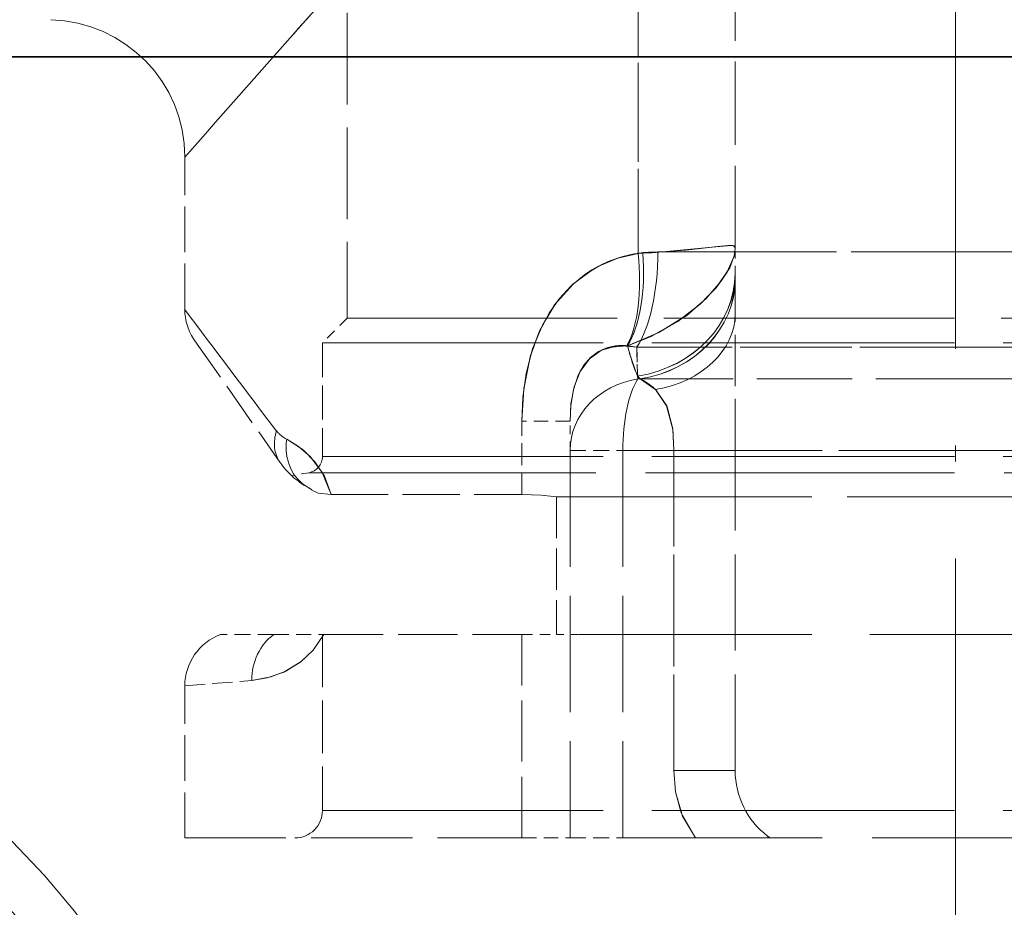
# Model space of a CAD drawing. Extents: x 0 to 420, y 0 to 297.
# Drawn here: x 96 to 110, y 175 to 187 of the extents above; entities that cross this region are included whole.
import ezdxf

# ---------------------------------------------------------------- set-up
doc = ezdxf.new("R2010")
doc.units = 0
doc.linetypes.add('DASHDOT', pattern=[18.5, 12, -3, 0.5, -3])
doc.linetypes.add('DASHED', pattern=[15, 12, -3])

msp = doc.modelspace()

# ---------------------------------------------------------------- linework, layer by layer
at = {"color": 7, "linetype": 'DASHDOT', "lineweight": 13, "ltscale": 0.439882}
msp.add_line((109.064, 174.345), (109.064, 191.94), dxfattribs=at)
at = {"color": 7, "linetype": 'DASHED', "lineweight": 13, "ltscale": 0.09617}
for p, q in [((104.74, 183.783), (104.74, 187.629)), ((104.74, 187.629), (104.74, 183.783)), ((104.74, 187.629), (104.74, 183.783)), ((104.74, 183.783), (104.74, 187.629)), ((104.74, 183.783), (104.74, 187.629)), ((104.74, 187.629), (104.74, 183.783))]:
    msp.add_line(p, q, dxfattribs=at)
at = {"color": 7, "linetype": 'DASHED', "lineweight": 13, "ltscale": 0.094658}
msp.add_line((106.064, 183.843), (106.064, 187.629), dxfattribs=at)
at = {"color": 7, "linetype": 'DASHED', "lineweight": 13, "ltscale": 0.104063}
msp.add_line((100.776, 187.061), (100.776, 182.899), dxfattribs=at)
msp.add_line((100.776, 187.061), (100.776, 182.899), dxfattribs=at)
msp.add_line((100.776, 187.061), (100.776, 182.899), dxfattribs=at)
msp.add_line((100.776, 187.061), (100.776, 182.899), dxfattribs=at)
at = {"color": 7, "lineweight": 35}
msp.add_line((120.126, 186.461), (73.251, 186.461), dxfattribs=at)
at = {"color": 7, "linetype": 'DASHED', "lineweight": 13, "ltscale": 0.051833}
msp.add_line((98.564, 183.022), (98.564, 185.095), dxfattribs=at)
msp.add_line((98.564, 183.022), (98.564, 185.095), dxfattribs=at)
msp.add_line((98.564, 183.022), (98.564, 185.095), dxfattribs=at)
msp.add_line((98.564, 183.022), (98.564, 185.095), dxfattribs=at)
at = {"color": 7, "linetype": 'DASHED', "lineweight": 13, "ltscale": 0.008221}
msp.add_line((106.064, 183.514), (106.064, 183.843), dxfattribs=at)
at = {"color": 7, "linetype": 'DASHED', "lineweight": 13, "ltscale": 0.001607}
msp.add_line((104.805, 183.785), (104.74, 183.783), dxfattribs=at)
msp.add_line((104.805, 183.785), (104.74, 183.783), dxfattribs=at)
at = {"color": 7, "linetype": 'DASHED', "lineweight": 13, "ltscale": 0.001616}
msp.add_line((104.805, 183.785), (104.74, 183.783), dxfattribs=at)
at = {"color": 7, "linetype": 'DASHED', "lineweight": 13, "ltscale": 0.001608}
msp.add_line((104.805, 183.785), (104.74, 183.783), dxfattribs=at)
msp.add_line((104.805, 183.785), (104.74, 183.783), dxfattribs=at)
at = {"color": 7, "linetype": 'DASHED', "lineweight": 13, "ltscale": 0.001615}
msp.add_line((104.805, 183.785), (104.74, 183.783), dxfattribs=at)
at = {"color": 7, "linetype": 'DASHED', "lineweight": 13, "ltscale": 0.202632}
for p, q in [((113.117, 183.802), (105.011, 183.802)), ((105.011, 183.802), (113.117, 183.802))]:
    msp.add_line(p, q, dxfattribs=at)
at = {"color": 7, "linetype": 'DASHED', "lineweight": 13, "ltscale": 0.002007}
msp.add_line((106.064, 183.434), (106.064, 183.514), dxfattribs=at)
at = {"color": 7, "linetype": 'DASHED', "lineweight": 13, "ltscale": 0.058448}
msp.add_line((106.064, 181.096), (106.064, 183.434), dxfattribs=at)
at = {"color": 7, "linetype": 'DASHED', "lineweight": 13, "ltscale": 0.011932}
msp.add_line((100.776, 182.899), (100.439, 182.561), dxfattribs=at)
msp.add_line((100.776, 182.899), (100.439, 182.561), dxfattribs=at)
msp.add_line((100.776, 182.899), (100.439, 182.561), dxfattribs=at)
msp.add_line((100.776, 182.899), (100.439, 182.561), dxfattribs=at)
at = {"color": 7, "linetype": 'DASHED', "lineweight": 13, "ltscale": 0.306519}
msp.add_line((100.776, 182.899), (113.037, 182.899), dxfattribs=at)
msp.add_line((100.776, 182.899), (113.037, 182.899), dxfattribs=at)
msp.add_line((100.776, 182.899), (113.037, 182.899), dxfattribs=at)
msp.add_line((100.776, 182.899), (113.037, 182.899), dxfattribs=at)
at = {"color": 7, "linetype": 'DASHED', "lineweight": 13, "ltscale": 0.306518}
msp.add_line((105.091, 182.899), (117.351, 182.899), dxfattribs=at)
msp.add_line((105.091, 182.899), (117.351, 182.899), dxfattribs=at)
msp.add_line((105.091, 182.899), (117.351, 182.899), dxfattribs=at)
msp.add_line((105.091, 182.899), (117.351, 182.899), dxfattribs=at)
at = {"color": 7, "linetype": 'DASHED', "lineweight": 13, "ltscale": 0.050613}
msp.add_line((98.7, 182.592), (99.861, 180.934), dxfattribs=at)
at = {"color": 7, "linetype": 'DASHED', "lineweight": 13, "ltscale": 0.319001}
for p, q in [((100.439, 182.561), (113.199, 182.561)), ((100.439, 182.561), (113.199, 182.561)), ((100.439, 182.561), (113.199, 182.561)), ((100.439, 182.561), (113.199, 182.561)), ((104.929, 182.561), (117.689, 182.561)), ((104.929, 182.561), (117.689, 182.561)), ((104.929, 182.561), (117.689, 182.561)), ((104.929, 182.561), (117.689, 182.561)), ((100.439, 181.014), (113.199, 181.014)), ((100.439, 181.014), (113.199, 181.014)), ((100.439, 181.014), (113.199, 181.014)), ((100.439, 181.014), (113.199, 181.014)), ((104.929, 181.014), (117.689, 181.014)), ((104.929, 181.014), (117.689, 181.014)), ((104.929, 181.014), (117.689, 181.014)), ((104.929, 181.014), (117.689, 181.014)), ((100.439, 176.186), (113.199, 176.186)), ((100.439, 176.186), (113.199, 176.186)), ((100.439, 176.186), (113.199, 176.186)), ((100.439, 176.186), (113.199, 176.186)), ((104.929, 176.186), (117.689, 176.186)), ((104.929, 176.186), (117.689, 176.186)), ((104.929, 176.186), (117.689, 176.186)), ((104.929, 176.186), (117.689, 176.186))]:
    msp.add_line(p, q, dxfattribs=at)
at = {"color": 7, "linetype": 'DASHED', "lineweight": 13, "ltscale": 0.038688}
msp.add_line((100.439, 182.561), (100.439, 181.014), dxfattribs=at)
msp.add_line((100.439, 182.561), (100.439, 181.014), dxfattribs=at)
msp.add_line((100.439, 182.561), (100.439, 181.014), dxfattribs=at)
msp.add_line((100.439, 182.561), (100.439, 181.014), dxfattribs=at)
at = {"color": 7, "linetype": 'DASHED', "lineweight": 13, "ltscale": 0.000226956}
msp.add_line((104.598, 182.523), (104.589, 182.524), dxfattribs=at)
msp.add_line((104.598, 182.523), (104.589, 182.524), dxfattribs=at)
at = {"color": 7, "linetype": 'DASHED', "lineweight": 13, "ltscale": 0.000227756}
msp.add_line((104.598, 182.523), (104.589, 182.524), dxfattribs=at)
at = {"color": 7, "linetype": 'DASHED', "lineweight": 13, "ltscale": 0.000227946}
msp.add_line((104.598, 182.523), (104.589, 182.524), dxfattribs=at)
at = {"color": 7, "linetype": 'DASHED', "lineweight": 13, "ltscale": 0.000227146}
msp.add_line((104.598, 182.523), (104.589, 182.524), dxfattribs=at)
at = {"color": 7, "linetype": 'DASHED', "lineweight": 13, "ltscale": 0.000227566}
msp.add_line((104.598, 182.523), (104.589, 182.524), dxfattribs=at)
at = {"color": 7, "linetype": 'DASHED', "lineweight": 13, "ltscale": 0.010831}
for p, q in [((104.736, 182.07), (104.722, 182.503)), ((104.722, 182.503), (104.736, 182.07))]:
    msp.add_line(p, q, dxfattribs=at)
at = {"color": 7, "linetype": 'DASHED', "lineweight": 13, "ltscale": 0.108553}
for p, q in [((109.064, 182.503), (104.722, 182.503)), ((104.722, 182.503), (109.064, 182.503)), ((113.406, 182.503), (109.064, 182.503)), ((109.064, 182.503), (113.406, 182.503))]:
    msp.add_line(p, q, dxfattribs=at)
at = {"color": 7, "linetype": 'DASHED', "lineweight": 13, "ltscale": 0.000953364}
for p, q in [((104.736, 182.07), (104.735, 182.109)), ((104.735, 182.109), (104.736, 182.07))]:
    msp.add_line(p, q, dxfattribs=at)
at = {"color": 7, "linetype": 'DASHED', "lineweight": 13, "ltscale": 0.001316}
msp.add_line((104.735, 182.109), (104.771, 182.07), dxfattribs=at)
at = {"color": 7, "linetype": 'DASHED', "lineweight": 13, "ltscale": 0.001315}
msp.add_line((104.735, 182.109), (104.771, 182.07), dxfattribs=at)
msp.add_line((104.735, 182.109), (104.771, 182.07), dxfattribs=at)
at = {"color": 7, "linetype": 'DASHED', "lineweight": 13, "ltscale": 0.000952601}
msp.add_line((104.736, 182.07), (104.735, 182.109), dxfattribs=at)
at = {"color": 7, "linetype": 'DASHED', "lineweight": 13, "ltscale": 0.000948407}
msp.add_line((104.735, 182.108), (104.736, 182.07), dxfattribs=at)
at = {"color": 7, "linetype": 'DASHED', "lineweight": 13, "ltscale": 0.001309}
msp.add_line((104.771, 182.07), (104.735, 182.108), dxfattribs=at)
msp.add_line((104.771, 182.07), (104.735, 182.108), dxfattribs=at)
at = {"color": 7, "linetype": 'DASHED', "lineweight": 13, "ltscale": 0.000948783}
msp.add_line((104.736, 182.07), (104.735, 182.108), dxfattribs=at)
at = {"color": 7, "linetype": 'DASHED', "lineweight": 13, "ltscale": 0.00094917}
msp.add_line((104.735, 182.108), (104.736, 182.07), dxfattribs=at)
at = {"color": 7, "linetype": 'DASHED', "lineweight": 13, "ltscale": 0.00131}
msp.add_line((104.771, 182.07), (104.735, 182.108), dxfattribs=at)
at = {"color": 7, "linetype": 'DASHED', "lineweight": 13, "ltscale": 0.108197}
for p, q in [((104.736, 182.07), (109.064, 182.07)), ((104.736, 182.07), (109.064, 182.07)), ((113.392, 182.07), (109.064, 182.07)), ((109.064, 182.07), (113.392, 182.07))]:
    msp.add_line(p, q, dxfattribs=at)
at = {"color": 7, "linetype": 'DASHED', "lineweight": 13, "ltscale": 0.000873184}
msp.add_line((104.736, 182.07), (104.771, 182.07), dxfattribs=at)
msp.add_line((104.736, 182.07), (104.771, 182.07), dxfattribs=at)
at = {"color": 7, "linetype": 'DASHED', "lineweight": 13, "ltscale": 0.00087738}
msp.add_line((104.736, 182.07), (104.771, 182.07), dxfattribs=at)
msp.add_line((104.736, 182.07), (104.771, 182.07), dxfattribs=at)
at = {"color": 7, "linetype": 'DASHED', "lineweight": 13, "ltscale": 0.000873947}
msp.add_line((104.736, 182.07), (104.771, 182.07), dxfattribs=at)
at = {"color": 7, "linetype": 'DASHED', "lineweight": 13, "ltscale": 0.000876617}
msp.add_line((104.736, 182.07), (104.771, 182.07), dxfattribs=at)
at = {"color": 7, "linetype": 'DASHED', "lineweight": 13, "ltscale": 0.016406}
for p, q in [((103.814, 181.496), (103.158, 181.496)), ((103.814, 181.496), (103.158, 181.496)), ((103.814, 181.496), (103.158, 181.496)), ((103.814, 181.496), (103.158, 181.496)), ((103.814, 181.496), (103.158, 181.496)), ((103.814, 181.496), (103.158, 181.496)), ((103.814, 181.496), (103.158, 181.496)), ((103.814, 181.496), (103.158, 181.496)), ((103.158, 175.811), (103.814, 175.811))]:
    msp.add_line(p, q, dxfattribs=at)
at = {"color": 7, "linetype": 'DASHED', "lineweight": 13, "ltscale": 0.025037}
msp.add_line((103.158, 180.495), (103.158, 181.496), dxfattribs=at)
msp.add_line((103.158, 180.495), (103.158, 181.496), dxfattribs=at)
msp.add_line((103.158, 180.495), (103.158, 181.496), dxfattribs=at)
msp.add_line((103.158, 180.495), (103.158, 181.496), dxfattribs=at)
msp.add_line((103.158, 180.495), (103.158, 181.496), dxfattribs=at)
msp.add_line((103.158, 180.495), (103.158, 181.496), dxfattribs=at)
msp.add_line((103.158, 180.495), (103.158, 181.496), dxfattribs=at)
msp.add_line((103.158, 180.495), (103.158, 181.496), dxfattribs=at)
at = {"color": 7, "linetype": 'DASHED', "lineweight": 13, "ltscale": 0.009996}
msp.add_line((103.814, 181.096), (103.814, 181.496), dxfattribs=at)
at = {"color": 7, "linetype": 'DASHED', "lineweight": 13, "ltscale": 0.017982}
for p, q in [((103.814, 181.096), (104.533, 181.096)), ((103.814, 181.096), (104.533, 181.096)), ((103.814, 181.096), (104.533, 181.096)), ((103.814, 181.096), (104.533, 181.096)), ((103.814, 181.096), (104.533, 181.096)), ((103.814, 181.096), (104.533, 181.096)), ((103.814, 181.096), (104.533, 181.096)), ((103.814, 181.096), (104.533, 181.096)), ((103.814, 175.811), (104.533, 175.811))]:
    msp.add_line(p, q, dxfattribs=at)
at = {"color": 7, "linetype": 'DASHED', "lineweight": 13, "ltscale": 0.132117}
for p, q in [((103.814, 181.096), (103.814, 175.811)), ((104.533, 181.096), (104.533, 175.811)), ((104.533, 181.096), (104.533, 175.811)), ((104.533, 181.096), (104.533, 175.811)), ((104.533, 181.096), (104.533, 175.811)), ((104.533, 181.096), (104.533, 175.811)), ((104.533, 181.096), (104.533, 175.811)), ((104.533, 181.096), (104.533, 175.811)), ((104.533, 181.096), (104.533, 175.811))]:
    msp.add_line(p, q, dxfattribs=at)
at = {"color": 7, "linetype": 'DASHED', "lineweight": 13, "ltscale": 0.226537}
for p, q in [((113.595, 181.096), (104.533, 181.096)), ((104.533, 181.096), (113.595, 181.096)), ((104.533, 175.811), (113.595, 175.811))]:
    msp.add_line(p, q, dxfattribs=at)
at = {"color": 7, "linetype": 'DASHED', "lineweight": 13, "ltscale": 0.017424}
msp.add_line((104.533, 181.096), (105.23, 181.096), dxfattribs=at)
msp.add_line((104.533, 181.096), (105.23, 181.096), dxfattribs=at)
msp.add_line((104.533, 181.096), (105.23, 181.096), dxfattribs=at)
msp.add_line((104.533, 181.096), (105.23, 181.096), dxfattribs=at)
msp.add_line((104.533, 181.096), (105.23, 181.096), dxfattribs=at)
msp.add_line((104.533, 181.096), (105.23, 181.096), dxfattribs=at)
at = {"color": 7, "linetype": 'DASHED', "lineweight": 13, "ltscale": 0.020845}
for p, q in [((106.064, 181.096), (105.23, 181.096)), ((105.23, 181.096), (106.064, 181.096)), ((105.23, 181.096), (106.064, 181.096)), ((106.064, 181.096), (105.23, 181.096)), ((106.064, 176.73), (105.23, 176.73)), ((106.064, 176.73), (105.23, 176.73)), ((105.23, 176.73), (106.064, 176.73)), ((105.23, 176.73), (106.064, 176.73)), ((106.064, 176.73), (105.23, 176.73)), ((106.064, 176.73), (105.23, 176.73))]:
    msp.add_line(p, q, dxfattribs=at)
at = {"color": 7, "linetype": 'DASHED', "lineweight": 13, "ltscale": 0.109159}
for p, q in [((105.23, 176.73), (105.23, 181.096)), ((105.23, 181.096), (105.23, 176.73)), ((105.23, 181.096), (105.23, 176.73)), ((105.23, 176.73), (105.23, 181.096)), ((105.23, 176.73), (105.23, 181.096)), ((105.23, 181.096), (105.23, 176.73)), ((106.064, 176.73), (106.064, 181.096))]:
    msp.add_line(p, q, dxfattribs=at)
at = {"color": 7, "linetype": 'DASHED', "lineweight": 13, "ltscale": 0.020844}
msp.add_line((106.064, 181.096), (105.23, 181.096), dxfattribs=at)
msp.add_line((106.064, 181.096), (105.23, 181.096), dxfattribs=at)
at = {"color": 7, "linetype": 'DASHED', "lineweight": 13, "ltscale": 0.005909}
msp.add_line((100.253, 180.792), (100.02, 180.751), dxfattribs=at)
msp.add_line((100.253, 180.792), (100.02, 180.751), dxfattribs=at)
msp.add_line((100.253, 180.792), (100.02, 180.751), dxfattribs=at)
msp.add_line((100.253, 180.792), (100.02, 180.751), dxfattribs=at)
at = {"color": 7, "linetype": 'DASHED', "lineweight": 13, "ltscale": 0.325878}
for p, q in [((100.253, 180.792), (113.288, 180.792)), ((100.253, 180.792), (113.288, 180.792)), ((100.253, 180.792), (113.288, 180.792)), ((100.253, 180.792), (113.288, 180.792)), ((104.84, 180.792), (117.875, 180.792)), ((104.84, 180.792), (117.875, 180.792)), ((104.84, 180.792), (117.875, 180.792)), ((104.84, 180.792), (117.875, 180.792))]:
    msp.add_line(p, q, dxfattribs=at)
at = {"color": 7, "linetype": 'DASHED', "lineweight": 13, "ltscale": 0.065017}
msp.add_line((100.557, 180.495), (103.158, 180.495), dxfattribs=at)
msp.add_line((100.557, 180.495), (103.158, 180.495), dxfattribs=at)
msp.add_line((100.557, 180.495), (103.158, 180.495), dxfattribs=at)
msp.add_line((100.557, 180.495), (103.158, 180.495), dxfattribs=at)
msp.add_line((100.557, 180.495), (103.158, 180.495), dxfattribs=at)
msp.add_line((100.557, 180.495), (103.158, 180.495), dxfattribs=at)
msp.add_line((100.557, 180.495), (103.158, 180.495), dxfattribs=at)
msp.add_line((100.557, 180.495), (103.158, 180.495), dxfattribs=at)
at = {"color": 7, "linetype": 'DASHED', "lineweight": 13, "ltscale": 0.046875}
msp.add_line((103.631, 180.461), (103.631, 178.586), dxfattribs=at)
msp.add_line((103.631, 180.461), (103.631, 178.586), dxfattribs=at)
msp.add_line((103.631, 180.461), (103.631, 178.586), dxfattribs=at)
msp.add_line((103.631, 180.461), (103.631, 178.586), dxfattribs=at)
msp.add_line((103.631, 180.461), (103.631, 178.586), dxfattribs=at)
msp.add_line((103.631, 180.461), (103.631, 178.586), dxfattribs=at)
msp.add_line((103.631, 180.461), (103.631, 178.586), dxfattribs=at)
msp.add_line((103.631, 180.461), (103.631, 178.586), dxfattribs=at)
at = {"color": 7, "linetype": 'DASHED', "lineweight": 13, "ltscale": 0.263922}
for p, q in [((103.631, 180.461), (114.188, 180.461)), ((103.631, 180.461), (114.188, 180.461)), ((103.631, 180.461), (114.188, 180.461)), ((103.631, 180.461), (114.188, 180.461)), ((103.94, 180.461), (114.497, 180.461)), ((103.94, 180.461), (114.497, 180.461)), ((103.94, 180.461), (114.497, 180.461)), ((103.94, 180.461), (114.497, 180.461)), ((103.94, 178.586), (114.497, 178.586))]:
    msp.add_line(p, q, dxfattribs=at)
at = {"color": 7, "linetype": 'DASHED', "lineweight": 13, "ltscale": 0.007729}
for p, q in [((103.631, 180.461), (103.94, 180.461)), ((103.631, 180.461), (103.94, 180.461)), ((103.631, 180.461), (103.94, 180.461)), ((103.631, 180.461), (103.94, 180.461)), ((103.631, 178.586), (103.94, 178.586))]:
    msp.add_line(p, q, dxfattribs=at)
at = {"color": 7, "linetype": 'DASHED', "lineweight": 13, "ltscale": 0.018243}
msp.add_line((99.778, 178.586), (99.048, 178.586), dxfattribs=at)
at = {"color": 7, "linetype": 'DASHED', "lineweight": 13, "ltscale": 0.017063}
msp.add_line((99.778, 178.586), (100.46, 178.586), dxfattribs=at)
at = {"color": 7, "linetype": 'DASHED', "lineweight": 13, "ltscale": 0.06}
msp.add_line((100.439, 178.586), (100.439, 176.186), dxfattribs=at)
msp.add_line((100.439, 178.586), (100.439, 176.186), dxfattribs=at)
msp.add_line((100.439, 178.586), (100.439, 176.186), dxfattribs=at)
msp.add_line((100.439, 178.586), (100.439, 176.186), dxfattribs=at)
at = {"color": 7, "linetype": 'DASHED', "lineweight": 13, "ltscale": 0.067434}
msp.add_line((100.46, 178.586), (103.158, 178.586), dxfattribs=at)
at = {"color": 7, "linetype": 'DASHED', "lineweight": 13, "ltscale": 0.011831}
msp.add_line((103.158, 178.586), (103.631, 178.586), dxfattribs=at)
at = {"color": 7, "linetype": 'DASHED', "lineweight": 13, "ltscale": 0.069375}
msp.add_line((103.158, 175.811), (103.158, 178.586), dxfattribs=at)
msp.add_line((103.158, 175.811), (103.158, 178.586), dxfattribs=at)
msp.add_line((103.158, 175.811), (103.158, 178.586), dxfattribs=at)
msp.add_line((103.158, 175.811), (103.158, 178.586), dxfattribs=at)
msp.add_line((103.158, 175.811), (103.158, 178.586), dxfattribs=at)
msp.add_line((103.158, 175.811), (103.158, 178.586), dxfattribs=at)
msp.add_line((103.158, 175.811), (103.158, 178.586), dxfattribs=at)
msp.add_line((103.158, 175.811), (103.158, 178.586), dxfattribs=at)
at = {"color": 7, "linetype": 'DASHED', "lineweight": 13, "ltscale": 0.022843}
msp.add_line((98.566, 177.885), (99.477, 177.959), dxfattribs=at)
msp.add_line((98.566, 177.885), (99.477, 177.959), dxfattribs=at)
msp.add_line((98.566, 177.885), (99.477, 177.959), dxfattribs=at)
msp.add_line((98.566, 177.885), (99.477, 177.959), dxfattribs=at)
at = {"color": 7, "linetype": 'DASHED', "lineweight": 13, "ltscale": 0.051843}
msp.add_line((98.564, 175.811), (98.564, 177.885), dxfattribs=at)
msp.add_line((98.564, 175.811), (98.564, 177.885), dxfattribs=at)
msp.add_line((98.564, 175.811), (98.564, 177.885), dxfattribs=at)
msp.add_line((98.564, 175.811), (98.564, 177.885), dxfattribs=at)
at = {"color": 7, "linetype": 'DASHED', "lineweight": 13, "ltscale": 0.114844}
msp.add_line((98.564, 175.811), (103.158, 175.811), dxfattribs=at)
at = {"color": 7, "linetype": 'DASHED', "lineweight": 13, "ltscale": 0.001097}
msp.add_line((106.539, 175.811), (106.504, 175.837), dxfattribs=at)
at = {"color": 7, "linetype": 'DASHED', "lineweight": 13}
for points in [[(106.064, 183.843), (106.052, 183.747), (105.957, 183.53), (105.806, 183.317), (105.592, 183.094), (105.282, 182.854), (104.917, 182.65), (104.598, 182.523)], [(106.064, 183.843), (106.052, 183.748), (105.988, 183.587), (105.869, 183.398), (105.668, 183.166), (105.403, 182.938), (105.025, 182.703), (104.598, 182.523)], [(106.064, 183.843), (106.052, 183.748), (105.989, 183.588), (105.87, 183.399), (105.668, 183.166), (105.403, 182.939), (105.025, 182.703), (104.598, 182.523)], [(106.064, 183.843), (106.051, 183.746), (105.955, 183.527), (105.804, 183.314), (105.589, 183.091), (105.28, 182.852), (104.915, 182.649), (104.598, 182.523)], [(106.064, 183.843), (106.052, 183.747), (105.957, 183.53), (105.806, 183.317), (105.592, 183.094), (105.282, 182.854), (104.917, 182.65), (104.598, 182.523)], [(106.064, 183.843), (106.052, 183.748), (105.989, 183.588), (105.87, 183.399), (105.668, 183.166), (105.403, 182.939), (105.025, 182.703), (104.598, 182.523)], [(106.064, 183.843), (106.06, 183.867), (106.046, 183.883), (106.028, 183.89), (105.966, 183.892), (105.827, 183.878), (105.389, 183.825), (104.805, 183.785)], [(106.064, 183.843), (106.06, 183.867), (106.047, 183.883), (106.029, 183.89), (105.966, 183.892), (105.828, 183.878), (105.391, 183.825), (104.805, 183.785)], [(106.064, 183.843), (106.061, 183.866), (106.045, 183.884), (106.01, 183.892), (105.749, 183.867), (104.932, 183.79), (104.805, 183.785)], [(106.064, 183.843), (106.06, 183.867), (106.046, 183.884), (106.028, 183.89), (105.964, 183.892), (105.825, 183.877), (105.387, 183.825), (104.805, 183.785)], [(106.064, 183.843), (106.06, 183.867), (106.046, 183.883), (106.028, 183.89), (105.966, 183.892), (105.827, 183.878), (105.389, 183.825), (104.805, 183.785)], [(106.064, 183.843), (106.06, 183.867), (106.047, 183.883), (106.029, 183.89), (105.967, 183.892), (105.829, 183.878), (105.391, 183.825), (104.805, 183.785)], [(103.158, 181.496), (103.172, 181.819), (103.217, 182.146), (103.304, 182.48), (103.436, 182.803), (103.619, 183.103), (103.851, 183.361), (104.123, 183.564), (104.324, 183.666), (104.535, 183.739), (104.772, 183.787), (105.011, 183.802)], [(103.158, 181.496), (103.185, 181.941), (103.276, 182.39), (103.384, 182.691), (103.532, 182.975), (103.67, 183.169), (103.83, 183.342), (104.01, 183.49), (104.205, 183.61), (104.467, 183.719), (104.74, 183.783)], [(103.158, 181.496), (103.185, 181.941), (103.276, 182.39), (103.384, 182.691), (103.532, 182.975), (103.67, 183.169), (103.83, 183.342), (104.01, 183.49), (104.205, 183.61), (104.467, 183.719), (104.74, 183.783)], [(103.158, 181.496), (103.185, 181.941), (103.276, 182.39), (103.384, 182.691), (103.532, 182.975), (103.67, 183.169), (103.83, 183.342), (104.01, 183.49), (104.205, 183.61), (104.467, 183.719), (104.74, 183.783)], [(103.158, 181.496), (103.184, 181.931), (103.271, 182.371), (103.404, 182.737), (103.599, 183.076), (103.855, 183.365), (104.03, 183.504)], [(103.158, 181.496), (103.184, 181.931), (103.271, 182.371), (103.404, 182.737), (103.599, 183.076), (103.855, 183.365), (104.03, 183.504)], [(103.158, 181.496), (103.184, 181.931), (103.271, 182.371), (103.404, 182.737), (103.599, 183.076), (103.855, 183.365), (104.03, 183.504)], [(103.158, 181.496), (103.184, 181.931), (103.271, 182.371), (103.404, 182.737), (103.599, 183.076), (103.855, 183.365), (104.03, 183.504)], [(103.814, 181.496), (103.826, 181.731), (103.869, 181.961), (103.952, 182.174), (104.077, 182.347), (104.241, 182.464), (104.43, 182.52), (104.575, 182.525), (104.722, 182.503)], [(103.814, 181.496), (103.824, 181.71), (103.859, 181.921), (103.926, 182.12), (103.999, 182.252), (104.092, 182.361), (104.203, 182.444), (104.327, 182.498), (104.589, 182.524)], [(103.814, 181.496), (103.824, 181.71), (103.859, 181.921), (103.926, 182.12), (103.999, 182.252), (104.092, 182.361), (104.203, 182.444), (104.327, 182.498), (104.589, 182.524)], [(103.814, 181.496), (103.824, 181.71), (103.859, 181.921), (103.926, 182.12), (103.999, 182.252), (104.092, 182.361), (104.203, 182.444), (104.327, 182.498), (104.589, 182.524)], [(104.722, 182.503), (104.475, 182.525), (104.241, 182.464)], [(103.814, 181.496), (103.826, 181.731), (103.87, 181.962), (103.952, 182.175), (104.078, 182.347), (104.241, 182.464)], [(103.814, 181.496), (103.826, 181.731), (103.87, 181.962), (103.952, 182.175), (104.078, 182.347), (104.241, 182.464)], [(103.814, 181.496), (103.826, 181.731), (103.87, 181.962), (103.952, 182.175), (104.078, 182.347), (104.241, 182.464)], [(103.814, 181.496), (103.826, 181.731), (103.87, 181.962), (103.952, 182.175), (104.078, 182.347), (104.241, 182.464)], [(105.23, 181.096), (105.215, 181.382), (105.13, 181.704), (104.982, 181.922), (104.771, 182.07)], [(104.771, 182.07), (104.983, 181.922), (105.131, 181.703), (105.215, 181.382), (105.23, 181.096)], [(105.23, 181.096), (105.215, 181.382), (105.13, 181.704), (104.982, 181.922), (104.771, 182.07)], [(105.23, 181.096), (105.215, 181.382), (105.13, 181.704), (104.982, 181.922), (104.771, 182.07)], [(104.979, 181.925), (105.136, 181.692), (105.214, 181.389), (105.23, 181.096)], [(104.98, 181.925), (105.136, 181.692), (105.214, 181.389), (105.23, 181.096)], [(99.952, 181.25), (100.115, 181.15), (100.276, 181.01), (100.438, 180.797), (100.557, 180.495)], [(100.557, 180.495), (100.466, 180.745), (100.337, 180.941), (100.175, 181.104), (99.952, 181.25)], [(99.952, 181.25), (100.115, 181.15), (100.276, 181.01), (100.438, 180.797), (100.557, 180.495)], [(100.557, 180.495), (100.466, 180.745), (100.337, 180.941), (100.175, 181.104), (99.952, 181.25)], [(99.952, 181.25), (100.115, 181.15), (100.276, 181.01), (100.438, 180.797), (100.557, 180.495)], [(100.557, 180.495), (100.466, 180.745), (100.337, 180.941), (100.175, 181.104), (99.952, 181.25)], [(99.952, 181.25), (100.115, 181.15), (100.276, 181.01), (100.438, 180.797), (100.557, 180.495)], [(100.557, 180.495), (100.466, 180.745), (100.337, 180.941), (100.175, 181.104), (99.952, 181.25)], [(100.296, 180.556), (100.383, 180.511), (100.557, 180.495)], [(100.296, 180.556), (100.383, 180.511), (100.557, 180.495)], [(100.296, 180.556), (100.383, 180.511), (100.557, 180.495)], [(100.296, 180.556), (100.383, 180.511), (100.557, 180.495)], [(100.296, 180.556), (100.383, 180.511), (100.557, 180.495)], [(100.296, 180.556), (100.383, 180.511), (100.557, 180.495)], [(100.296, 180.556), (100.383, 180.511), (100.557, 180.495)], [(100.296, 180.556), (100.383, 180.511), (100.557, 180.495)], [(103.158, 180.495), (103.42, 180.486), (103.631, 180.461)], [(103.158, 180.495), (103.42, 180.486), (103.631, 180.461)], [(103.158, 180.495), (103.42, 180.486), (103.631, 180.461)], [(103.158, 180.495), (103.42, 180.486), (103.631, 180.461)], [(103.158, 180.495), (103.42, 180.486), (103.631, 180.461)], [(103.158, 180.495), (103.42, 180.486), (103.631, 180.461)], [(103.158, 180.495), (103.42, 180.486), (103.631, 180.461)], [(103.158, 180.495), (103.42, 180.486), (103.631, 180.461)], [(100.46, 178.586), (100.312, 178.371), (100.146, 178.215), (99.939, 178.086), (99.738, 178.008), (99.477, 177.959)], [(99.477, 177.959), (99.687, 177.994), (99.914, 178.074), (100.15, 178.218), (100.314, 178.373), (100.46, 178.586)], [(100.46, 178.586), (100.312, 178.371), (100.146, 178.215), (99.939, 178.086), (99.738, 178.008), (99.477, 177.959)], [(99.477, 177.959), (99.687, 177.994), (99.914, 178.074), (100.15, 178.218), (100.314, 178.373), (100.46, 178.586)], [(100.46, 178.586), (100.312, 178.371), (100.146, 178.215), (99.939, 178.086), (99.738, 178.008), (99.477, 177.959)], [(99.477, 177.959), (99.687, 177.994), (99.914, 178.074), (100.15, 178.218), (100.314, 178.373), (100.46, 178.586)], [(100.46, 178.586), (100.312, 178.371), (100.146, 178.215), (99.939, 178.086), (99.738, 178.008), (99.477, 177.959)], [(99.477, 177.959), (99.687, 177.994), (99.914, 178.074), (100.15, 178.218), (100.314, 178.373), (100.46, 178.586)], [(105.521, 175.811), (105.348, 176.108), (105.252, 176.439), (105.23, 176.73)], [(105.23, 176.73), (105.252, 176.438), (105.33, 176.154), (105.521, 175.811)], [(105.23, 176.73), (105.252, 176.438), (105.33, 176.154), (105.521, 175.811)], [(105.521, 175.811), (105.348, 176.108), (105.252, 176.439), (105.23, 176.73)], [(105.521, 175.811), (105.348, 176.108), (105.252, 176.439), (105.23, 176.73)], [(105.23, 176.73), (105.252, 176.438), (105.33, 176.154), (105.521, 175.811)]]:
    msp.add_lwpolyline(points, dxfattribs=at)
for radius in [9.75, 9.75, 9, 9, 8.811, 8.811, 8.625, 8.287]:
    msp.add_circle((88.814, 168.311), radius, dxfattribs=at)
for centre, radius, start, end in [((352.595, -37.678), 337.875, 138.17661, 138.75069), ((352.595, -37.678), 337.875, 138.17661, 138.75069), ((352.595, -37.678), 337.875, 138.17661, 138.75069), ((352.595, -37.678), 337.875, 138.17661, 138.75069), ((301.004, 8.222), 268.822, 138.13452, 138.4325), ((301.004, 8.222), 268.822, 138.13452, 138.4325), ((301.004, 8.222), 268.822, 138.13452, 138.4325), ((301.004, 8.222), 268.822, 138.13452, 138.4325), ((96.689, 185.095), 1.875, 0, 88.5), ((96.689, 185.095), 1.875, 0, 88.5), ((96.689, 185.095), 1.875, 0, 88.5), ((96.689, 185.095), 1.875, 0, 88.5), ((104.993, 182.094), 1.708, 89.3747, 124.3297), ((104.98, 182.126), 1.674, 98.2182, 124.5665), ((104.98, 182.126), 1.674, 98.2184, 124.5665), ((104.98, 182.126), 1.674, 98.2182, 124.5665), ((40292.617, 30490.975), 50340.186, 217.0177761, 217.0201394), ((40292.617, 30490.975), 50340.186, 217.0177761, 217.0201394), ((40292.617, 30490.975), 50340.186, 217.0177761, 217.0201394), ((40292.617, 30490.975), 50340.186, 217.0177761, 217.0201394), ((99.314, 183.022), 0.75, 179.9998, 215.0001), ((99.314, 183.022), 0.75, 179.9998, 215.0001), ((99.314, 183.022), 0.75, 179.9998, 215.0001), ((99.314, 183.022), 0.75, 179.9998, 215.0001), ((104.523, 181.854), 0.673, 84.3552, 114.7763), ((104.523, 181.854), 0.673, 84.3552, 114.7763), ((104.523, 181.854), 0.673, 84.3552, 114.7763), ((107.044, 183.103), 2.513, 193.3313, 203.2989), ((107.044, 183.103), 2.513, 193.3368, 203.2996), ((107.044, 183.103), 2.513, 193.3369, 203.2996), ((107.044, 183.103), 2.513, 193.3312, 203.2989), ((107.044, 183.103), 2.514, 193.3327, 203.2987), ((107.044, 183.103), 2.513, 193.3354, 203.2999), ((104.437, 181.366), 0.779, 45.846, 64.6005), ((104.437, 181.366), 0.779, 45.8475, 64.6015), ((100.129, 181.603), 0.395, 217.2673, 243.3676), ((100.129, 181.603), 0.395, 217.2673, 243.3675), ((100.129, 181.603), 0.395, 217.2673, 243.3676), ((100.129, 181.603), 0.395, 217.2673, 243.3675), ((100.129, 181.603), 0.395, 217.2673, 243.3676), ((100.129, 181.603), 0.395, 217.2673, 243.3675), ((100.129, 181.603), 0.395, 217.2673, 243.3676), ((100.129, 181.603), 0.395, 217.2673, 243.3675), ((100.214, 181.014), 0.225, 280, 0), ((100.214, 181.014), 0.225, 280, 0), ((100.214, 181.014), 0.225, 280, 0), ((100.214, 181.014), 0.225, 280, 0), ((100.782, 181.579), 1.125, 215, 241.384), ((100.064, 180.262), 0.375, 51.7346, 61.384), ((99.314, 177.885), 0.75, 110.7633, 180), ((99.314, 177.885), 0.75, 110.7633, 180), ((99.314, 177.885), 0.75, 110.7633, 180), ((99.314, 177.885), 0.75, 110.7633, 180), ((88.814, 168.311), 9.841, 339.6737, 65.6203), ((88.814, 168.311), 9.841, 339.6737, 65.6203), ((88.814, 168.311), 10.5, 304.2289, 55.7711), ((107.189, 176.73), 1.125, 180, 232.4814), ((100.064, 176.186), 0.375, 270, 0), ((100.064, 176.186), 0.375, 270, 0), ((100.064, 176.186), 0.375, 270, 0), ((100.064, 176.186), 0.375, 270, 0), ((88.814, 168.311), 8.786, 344.9977, 62.8053), ((88.814, 168.311), 8.786, 344.9977, 62.8054), ((106.48, 175.812), 0.0352, 359.5812, 47.3931), ((106.48, 175.812), 0.0352, 359.5818, 47.3933), ((106.48, 175.812), 0.0351, 359.6123, 47.4043), ((106.48, 175.812), 0.0351, 359.7302, 47.4467), ((106.48, 175.812), 0.0351, 359.73, 47.4466), ((106.48, 175.812), 0.0351, 359.6996, 47.4357), ((88.814, 168.311), 7.687, 349.1802, 60.6728)]:
    msp.add_arc(centre, radius, start, end, dxfattribs=at)
for centre, major_axis, ratio, start_param, end_param in [((104.123, 183.783), (0.194, -1.487), 0.408895, 0.510986, 1.517602), ((104.123, 183.783), (0.194, -1.487), 0.408895, 0.510986, 1.517602), ((104.123, 183.783), (0.194, -1.487), 0.408896, 0.510987, 1.517601), ((104.123, 183.783), (0.194, -1.487), 0.408896, 0.510987, 1.517601), ((104.123, 183.783), (0.194, -1.487), 0.408895, 0.510986, 1.517602), ((104.123, 183.783), (0.194, -1.487), 0.408896, 0.510987, 1.517601), ((104.146, 183.784), (0.146, -1.492), 0.437495, 0.521946, 1.528509), ((104.147, 183.784), (0.145, -1.492), 0.437529, 0.522088, 1.52871), ((104.146, 183.785), (0.146, -1.492), 0.437727, 0.521822, 1.528298), ((104.146, 183.784), (0.146, -1.492), 0.437502, 0.52194, 1.528496), ((104.146, 183.784), (0.146, -1.492), 0.437516, 0.521956, 1.52852), ((104.147, 183.784), (0.145, -1.492), 0.437508, 0.522078, 1.528698), ((104.432, 183.802), (0, -1.5), 0.385966, 0.523599, 1.570796), ((104.432, 183.802), (0, -1.5), 0.385965, 0.523599, 1.570796), ((104.44, 183.515), (1.624, 0), 0.880631, 4.894782, 6.283194), ((104.44, 183.515), (1.624, 0), 0.88063, 4.894781, 6.283194), ((104.44, 183.515), (1.624, 0), 0.880631, 4.894781, 6.283194), ((104.44, 183.514), (1.623, 0), 0.880631, 4.894774, 6.283192), ((104.44, 183.514), (1.624, 0), 0.880631, 4.894776, 6.283192), ((104.44, 183.514), (1.623, 0), 0.880631, 4.894775, 6.283192), ((104.489, 183.434), (1.575, 0), 0.880222, 4.892229, 6.283184), ((104.49, 183.434), (1.574, 0), 0.88022, 4.892222, 6.283185), ((104.49, 183.434), (1.574, 0), 0.88022, 4.892222, 6.283185), ((104.489, 183.434), (1.575, 0), 0.880222, 4.892229, 6.283184), ((104.489, 183.434), (1.575, 0), 0.880222, 4.892227, 6.283184), ((104.489, 183.434), (1.574, 0), 0.88022, 4.892224, 6.283185), ((104.662, 182.958), (1.402, 0), 0.756704, 4.940658, 6.283185), ((104.662, 182.958), (1.402, 0), 0.756707, 4.940656, 6.283185), ((104.939, 181.096), (1.125, 0), 0.880459, 1.752117, 3.141593), ((104.939, 181.096), (-1.125, 0), 0.880459, 4.893709, 6.283185), ((104.939, 181.096), (1.125, 0), 0.880459, 1.752117, 3.141593), ((104.939, 181.096), (-1.125, 0), 0.880459, 4.893709, 6.283185), ((104.939, 181.096), (1.125, 0), 0.880459, 1.752117, 3.141593), ((104.939, 181.096), (-1.125, 0), 0.880459, 4.893709, 6.283185), ((104.939, 181.096), (-1.125, 0), 0.880459, 4.893709, 6.283185), ((104.939, 181.096), (1.125, 0), 0.880459, 1.752117, 3.141593), ((104.939, 181.096), (0, 1.125), 0.360656, 0.523599, 1.570796), ((104.939, 181.096), (0, -1.125), 0.360656, 3.665191, 4.712389), ((104.939, 181.096), (0, 1.125), 0.360656, 0.523599, 1.570796), ((104.939, 181.096), (0, -1.125), 0.360656, 3.665191, 4.712389), ((104.939, 181.096), (0, 1.125), 0.360656, 0.523599, 1.570796), ((104.939, 181.096), (0, -1.125), 0.360656, 3.665191, 4.712389), ((104.939, 181.096), (0, -1.125), 0.360656, 3.665191, 4.712389), ((104.939, 181.096), (0, 1.125), 0.360656, 0.523599, 1.570796), ((100.475, 181.364), (0.614, 0.43), 0.729815, 2.376891, 3.141586), ((100.475, 181.364), (0.614, 0.43), 0.729813, 2.376893, 3.14159), ((100.475, 181.364), (0.614, 0.43), 0.729815, 2.376891, 3.141586), ((100.475, 181.364), (0.614, 0.43), 0.729813, 2.376893, 3.14159), ((100.475, 181.364), (0.614, 0.43), 0.729815, 2.376891, 3.141586), ((100.475, 181.364), (0.614, 0.43), 0.729813, 2.376893, 3.14159), ((100.475, 181.364), (0.614, 0.43), 0.729815, 2.376891, 3.141586), ((100.475, 181.364), (0.614, 0.43), 0.729813, 2.376893, 3.14159), ((100.603, 181.25), (-0.359, -0.658), 0.837583, 5.141024, 6.283185), ((100.603, 181.25), (-0.359, -0.658), 0.837582, 5.141018, 6.283181), ((100.603, 181.25), (-0.359, -0.658), 0.837583, 5.141024, 6.283185), ((100.603, 181.25), (-0.359, -0.658), 0.837582, 5.141018, 6.283181), ((100.603, 181.25), (-0.359, -0.658), 0.837583, 5.141024, 6.283185), ((100.603, 181.25), (-0.359, -0.658), 0.837582, 5.141018, 6.283181), ((100.603, 181.25), (-0.359, -0.658), 0.837583, 5.141024, 6.283185), ((100.603, 181.25), (-0.359, -0.658), 0.837582, 5.141018, 6.283181), ((100.162, 177.959), (0.065, -0.747), 0.91244, 3.641576, 4.632729), ((100.162, 177.959), (0.065, -0.747), 0.91244, 3.641576, 4.63273), ((100.162, 177.959), (0.065, -0.747), 0.91244, 3.641576, 4.632729), ((100.162, 177.959), (0.065, -0.747), 0.91244, 3.641576, 4.63273), ((100.162, 177.959), (0.065, -0.747), 0.91244, 3.641576, 4.632729), ((100.162, 177.959), (0.065, -0.747), 0.91244, 3.641576, 4.63273), ((100.162, 177.959), (0.065, -0.747), 0.91244, 3.641576, 4.632729), ((100.162, 177.959), (0.065, -0.747), 0.91244, 3.641576, 4.63273)]:
    msp.add_ellipse(centre, major_axis=major_axis, ratio=ratio, start_param=start_param, end_param=end_param, dxfattribs=at)

doc.saveas('drawing.dxf')
